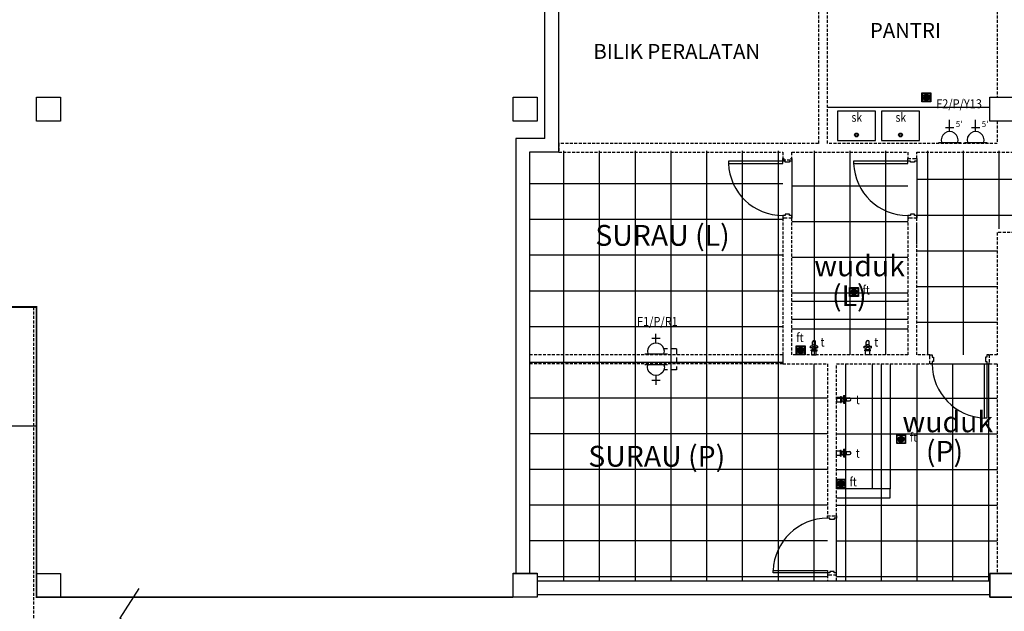
# Model space of a CAD drawing. Units: inches. Extents: x 518343 to 2243824, y -11696 to 771684.
# Drawn here: x 789542 to 806067, y 146756 to 156697 of the extents above; entities that cross this region are included whole.
import ezdxf
from ezdxf.enums import TextEntityAlignment as Align

# ---------------------------------------------------------------- set-up
doc = ezdxf.new("R2010")
doc.units = ezdxf.units.IN
doc.header["$LTSCALE"] = 400
doc.header["$MEASUREMENT"] = 0
for name, pattern in [('DASHED', [0.6, 0.3, -0.3]), ('DASHED2', [0.375, 0.25, -0.125]), ('HIDDEN', [0.375, 0.25, -0.125]), ('HIDDEN2', [0.1875, 0.125, -0.0625])]:
    doc.linetypes.add(name, pattern=pattern)
for name, color, linetype in [('1-8', 8, 'Continuous'), ('1-CEILING', 250, 'Continuous'), ('1-FURN', 250, 'Continuous'), ('1-TEXT', 58, 'Continuous'), ('POWER', 2, 'Continuous')]:
    doc.layers.add(name, color=color, linetype=linetype)
doc.styles.add('BOLD', font='arial.ttf', dxfattribs={"width": 0.8})
doc.styles.add('ROMANS', font='romans.shx')

# ---------------------------------------------------------------- blocks, each defined once
blk = doc.blocks.new('EDST')
at = {"layer": 'POWER', "color": 1}
for p, q in [((808877, 155513), (809019, 155513)), ((808948, 155443), (808948, 155642))]:
    blk.add_line(p, q, dxfattribs=at)
at = {"layer": 'POWER', "color": 4}
blk.add_line((808761, 155259), (809140, 155259), dxfattribs=at)
blk.add_ellipse((808948, 155301), major_axis=(-100, 100), ratio=1, start_param=3.628459, end_param=7.367116, dxfattribs=at)
at = {"layer": 'POWER', "color": 1, "style": 'ROMANS'}
blk.add_text("5'", height=99.6, dxfattribs=at).set_placement((809050, 155519))
blk = doc.blocks.new('STW')
at = {"layer": 'POWER', "color": 1}
for p, q in [((824879, 157902), (824879, 158056)), ((824808, 157981), (824951, 157981))]:
    blk.add_line(p, q, dxfattribs=at)
at = {"layer": 'POWER', "color": 4}
blk.add_line((824693, 157718), (825071, 157718), dxfattribs=at)
blk.add_ellipse((824879, 157760), major_axis=(100, 100), ratio=1, start_param=5.199255, end_param=8.937912, dxfattribs=at)
blk = doc.blocks.new('W4RSD')
at = {"layer": '1-FURN'}
for p, q in [((804683, 155468), (804833, 155468)), ((804683, 155318), (804683, 155468)), ((804693, 155458), (804823, 155458)), ((804693, 155328), (804693, 155458)), ((804709, 155388), (804763, 155443)), ((804709, 155403), (804749, 155442)), ((804711, 155376), (804775, 155440)), ((804716, 155367), (804785, 155436)), ((804722, 155359), (804793, 155430)), ((804729, 155352), (804799, 155422)), ((804739, 155347), (804804, 155413)), ((804749, 155344), (804808, 155402)), ((804763, 155343), (804808, 155389)), ((804784, 155350), (804801, 155368)), ((804823, 155458), (804823, 155328)), ((804833, 155468), (804833, 155318)), ((805825, 155219), (803100, 155219)), ((804833, 155318), (804683, 155318)), ((804823, 155328), (804693, 155328)), ((803269, 155159), (803269, 154669)), ((803905, 155159), (803269, 155159)), ((803905, 154669), (803905, 155159)), ((804008, 155159), (804008, 154669)), ((804645, 155159), (804008, 155159)), ((804645, 154669), (804645, 155159)), ((803269, 154669), (803905, 154669)), ((804008, 154669), (804645, 154669)), ((803468, 152047), (803468, 152197)), ((803468, 152197), (803618, 152197)), ((803618, 152047), (803468, 152047)), ((803478, 152057), (803478, 152187)), ((803478, 152187), (803608, 152187)), ((803608, 152057), (803478, 152057)), ((803493, 152118), (803539, 152072)), ((803494, 152131), (803552, 152073)), ((803497, 152142), (803563, 152076)), ((803500, 152097), (803518, 152079)), ((803502, 152151), (803572, 152081)), ((803509, 152159), (803580, 152088)), ((803517, 152165), (803586, 152096)), ((803526, 152169), (803590, 152106)), ((803538, 152172), (803593, 152117)), ((803553, 152171), (803592, 152132)), ((803608, 152187), (803608, 152057)), ((803618, 152197), (803618, 152047)), ((802500, 151966), (804450, 151966)), ((802500, 151666), (804450, 151666)), ((802575, 151216), (802725, 151216)), ((802575, 151066), (802575, 151216)), ((802725, 151216), (802725, 151066)), ((802850, 151228), (802850, 151283)), ((802876, 151308), (802874, 151308)), ((802900, 151228), (802900, 151283)), ((803750, 151228), (803750, 151283)), ((803774, 151308), (803776, 151308)), ((803800, 151228), (803800, 151283)), ((802725, 151066), (802575, 151066)), ((802585, 151206), (802715, 151206)), ((802585, 151076), (802585, 151206)), ((802715, 151076), (802585, 151076)), ((802600, 151136), (802655, 151191)), ((802601, 151151), (802640, 151190)), ((802603, 151125), (802666, 151188)), ((802607, 151115), (802676, 151184)), ((802613, 151107), (802684, 151178)), ((802621, 151100), (802690, 151170)), ((802630, 151095), (802696, 151161)), ((802641, 151092), (802699, 151150)), ((802654, 151091), (802699, 151137)), ((802675, 151098), (802693, 151116)), ((802715, 151206), (802715, 151076)), ((802811, 151191), (802811, 151203)), ((802850, 151209), (802817, 151209)), ((802850, 151185), (802817, 151185)), ((802826, 151136), (802826, 151148)), ((802826, 151148), (802924, 151148)), ((802826, 151136), (802924, 151136)), ((802838, 151066), (802838, 151136)), ((802838, 151066), (802912, 151066)), ((802850, 151209), (802875, 151205)), ((802850, 151185), (802875, 151189)), ((802850, 151148), (802850, 151166)), ((802875, 151205), (802900, 151209)), ((802875, 151189), (802900, 151185)), ((802932, 151209), (802900, 151209)), ((802932, 151185), (802900, 151185)), ((802900, 151148), (802900, 151166)), ((802912, 151066), (802912, 151136)), ((802924, 151136), (802924, 151148)), ((802938, 151191), (802938, 151203)), ((803712, 151191), (803712, 151203)), ((803718, 151209), (803750, 151209)), ((803718, 151185), (803750, 151185)), ((803726, 151136), (803726, 151148)), ((803824, 151148), (803726, 151148)), ((803824, 151136), (803726, 151136)), ((803738, 151066), (803738, 151136)), ((803812, 151066), (803738, 151066)), ((803775, 151205), (803750, 151209)), ((803775, 151189), (803750, 151185)), ((803750, 151148), (803750, 151166)), ((803800, 151209), (803775, 151205)), ((803800, 151185), (803775, 151189)), ((803800, 151209), (803833, 151209)), ((803800, 151185), (803833, 151185)), ((803800, 151148), (803800, 151166)), ((803812, 151066), (803812, 151136)), ((803824, 151136), (803824, 151148)), ((803839, 151191), (803839, 151203)), ((803850, 150916), (803850, 148816)), ((804150, 150916), (804150, 148816)), ((803250, 150353), (803319, 150353)), ((803250, 150353), (803250, 150279)), ((803250, 150279), (803319, 150279)), ((803319, 150365), (803331, 150365)), ((803319, 150365), (803319, 150267)), ((803319, 150267), (803331, 150267)), ((803331, 150365), (803331, 150267)), ((803331, 150341), (803349, 150341)), ((803331, 150291), (803349, 150291)), ((803368, 150341), (803368, 150374)), ((803368, 150341), (803372, 150316)), ((803372, 150316), (803368, 150291)), ((803368, 150259), (803368, 150291)), ((803374, 150380), (803386, 150380)), ((803374, 150253), (803386, 150253)), ((803392, 150341), (803388, 150316)), ((803388, 150316), (803392, 150291)), ((803392, 150341), (803392, 150374)), ((803392, 150259), (803392, 150291)), ((803411, 150341), (803467, 150341)), ((803411, 150291), (803467, 150291)), ((803492, 150315), (803492, 150317)), ((804261, 149574), (804261, 149724)), ((804261, 149724), (804411, 149724)), ((804411, 149724), (804411, 149574)), ((804411, 149574), (804261, 149574)), ((804271, 149584), (804271, 149714)), ((804271, 149714), (804401, 149714)), ((804401, 149584), (804271, 149584)), ((804286, 149644), (804332, 149599)), ((804287, 149658), (804345, 149600)), ((804290, 149669), (804356, 149603)), ((804293, 149623), (804311, 149606)), ((804295, 149678), (804365, 149608)), ((804302, 149685), (804373, 149614)), ((804310, 149691), (804379, 149623)), ((804319, 149696), (804383, 149632)), ((804331, 149698), (804386, 149644)), ((804346, 149698), (804385, 149658)), ((804401, 149714), (804401, 149584)), ((803250, 149452), (803319, 149452)), ((803250, 149378), (803250, 149452)), ((803319, 149464), (803331, 149464)), ((803319, 149366), (803319, 149464)), ((803331, 149366), (803331, 149464)), ((803331, 149440), (803349, 149440)), ((803368, 149473), (803368, 149440)), ((803372, 149415), (803368, 149440)), ((803368, 149390), (803372, 149415)), ((803374, 149479), (803386, 149479)), ((803388, 149415), (803392, 149440)), ((803392, 149390), (803388, 149415)), ((803392, 149473), (803392, 149440)), ((803411, 149440), (803467, 149440)), ((803492, 149417), (803492, 149414)), ((803250, 149378), (803319, 149378)), ((803319, 149366), (803331, 149366)), ((803331, 149390), (803349, 149390)), ((803368, 149390), (803368, 149358)), ((803374, 149352), (803386, 149352)), ((803392, 149390), (803392, 149358)), ((803411, 149390), (803467, 149390)), ((803250, 148825), (803250, 148975)), ((803250, 148975), (803400, 148975)), ((803260, 148835), (803260, 148965)), ((803260, 148965), (803390, 148965)), ((803275, 148909), (803334, 148851)), ((803279, 148920), (803344, 148854)), ((803284, 148929), (803354, 148859)), ((803290, 148936), (803361, 148865)), ((803298, 148942), (803367, 148874)), ((803308, 148947), (803372, 148883)), ((803320, 148949), (803374, 148895)), ((803334, 148949), (803374, 148909)), ((803390, 148965), (803390, 148835)), ((803400, 148975), (803400, 148825)), ((803400, 148825), (803250, 148825)), ((803390, 148835), (803260, 148835)), ((803275, 148895), (803320, 148850)), ((803282, 148874), (803299, 148857))]:
    blk.add_line(p, q, dxfattribs=at)
for centre, radius in [((804758, 155393), 50), ((803587, 154760), 32), ((803587, 154760), 22), ((804326, 154760), 32), ((804326, 154760), 22), ((803543, 152122), 50), ((802650, 151141), 50), ((802875, 151197), 8.02), ((803775, 151197), 8.02), ((803380, 150316), 8.02), ((804336, 149649), 50), ((803380, 149415), 8.02), ((803325, 148900), 50)]:
    blk.add_circle(centre, radius, dxfattribs=at)
for centre, radius, start, end in [((802875, 151197), 39.6, 17.6201, 162.3799), ((802875, 151283), 25, 0, 180), ((803775, 151197), 39.6, 17.6201, 162.3799), ((803775, 151283), 25, 0, 180), ((802817, 151203), 6, 90, 180), ((802817, 151191), 6, 180, 270), ((802875, 151197), 39.6, 197.6201, 342.3799), ((802932, 151203), 6, 0, 90), ((802932, 151191), 6, 270, 0), ((803718, 151203), 6, 90, 180), ((803718, 151191), 6, 180, 270), ((803775, 151197), 39.6, 197.6201, 342.3799), ((803833, 151203), 6, 0, 90), ((803833, 151191), 6, 270, 0), ((803380, 150316), 39.6, 107.6201, 252.3799), ((803374, 150374), 6, 90, 180), ((803374, 150259), 6, 180, 270), ((803386, 150374), 6, 0, 90), ((803386, 150259), 6, 270, 0), ((803380, 150316), 39.6, 287.6201, 72.3799), ((803467, 150316), 25, 270, 90), ((803380, 149415), 39.6, 107.6201, 252.3799), ((803374, 149473), 6, 90, 180), ((803386, 149473), 6, 0, 90), ((803380, 149415), 39.6, 287.6201, 72.3799), ((803467, 149415), 25, 270, 90), ((803374, 149358), 6, 180, 270), ((803386, 149358), 6, 270, 0)]:
    blk.add_arc(centre, radius, start, end, dxfattribs=at)
at = {"layer": '1-FURN', "style": 'ROMANS', "width": 0.85}
for s, p in [('sk', (803591, 154982)), ('sk', (804330, 154982)), ('ft', (803748, 152080)), ('ft', (802637, 151282)), ('t', (803016, 151205)), ('t', (803917, 151205)), ('t', (803608, 150238)), ('ft', (804541, 149607)), ('t', (803608, 149337)), ('ft', (803530, 148858))]:
    blk.add_text(s, height=150, dxfattribs=at).set_placement(p, align=Align.CENTER)

msp = doc.modelspace()

# ---------------------------------------------------------------- hatches: boundary and pattern name
at = {"layer": '1-8'}
h = msp.add_hatch(dxfattribs=at)
h.set_pattern_fill('AR-HBONE', color=58, scale=75, angle=-90, style=0)
h.set_pattern_definition([(315, (-7615802.38, -710675.6), (424.264069, -7e-15), [900, -300]), (45, (-7615590.24, -710887.74), (424.264069, -7e-15), [900, -300])])
h.paths.add_polyline_path([(830101, 146050), (828404, 144352), (826706, 146050), (825009, 144352), (823312, 146050), (821615, 144352), (819918, 146050), (818221, 144352), (816524, 146050), (814827, 144352), (813130, 146050), (811433, 144352), (809736, 146050), (808039, 144352), (806342, 146050), (804645, 144352), (802948, 146050), (801251, 144352), (799554, 146050), (797857, 144352), (796159, 146050), (794462, 144352), (792765, 146050), (790892, 144176), (793350, 141717, -0.668179), (793014, 140907), (791805, 140907, -0.18248), (789905, 141624), (789905, 142369), (789780, 142369), (789780, 146050), (836429, 146050), (836449, 162698), (840684, 162698, -0.363446), (843008, 159895), (843008, 159729), (838189, 159729), (838189, 147454), (842398, 147454, -0.667268), (843019, 145962), (839006, 141929, -0.414952), (834227, 141923)])

# ---------------------------------------------------------------- linework, layer by layer
for p, q in [((798588, 154469), (798588, 171310)), ((798358, 154699), (798358, 171080)), ((797870, 154699), (797870, 147394)), ((798358, 154699), (797870, 154699)), ((798588, 154469), (798100, 154469)), ((798100, 154469), (798100, 147394)), ((789825, 149869), (783275, 149869)), ((798225, 147269), (805825, 147269)), ((798225, 147039), (805825, 147039))]:
    msp.add_line(p, q, dxfattribs=at)
at = {"layer": '1-8', "linetype": 'HIDDEN2'}
for p, q in [((802950, 157817), (802950, 154619)), ((803100, 154619), (803100, 157667)), ((805950, 157667), (805950, 155394)), ((805950, 154994), (805950, 154619)), ((802950, 154619), (798588, 154617)), ((798588, 154617), (798588, 154469)), ((805950, 154619), (803100, 154619)), ((798588, 154469), (802350, 154472)), ((802350, 154472), (802350, 154344)), ((802500, 154344), (802500, 154469)), ((802500, 154469), (804450, 154469)), ((804450, 154469), (804450, 154364)), ((804450, 154364), (804600, 154364)), ((804600, 154364), (804600, 154469)), ((804600, 154469), (806372, 154469)), ((802350, 154344), (802500, 154344)), ((806915, 153119), (805950, 153119)), ((805950, 153119), (805950, 151066)), ((789775, 151869), (789775, 141568)), ((802350, 151066), (798100, 151066)), ((802350, 151066), (802350, 150916)), ((805950, 151066), (805815, 151066)), ((805815, 151066), (805815, 150916)), ((802350, 150916), (798100, 150916)), ((805815, 150916), (805950, 150916)), ((805950, 150916), (805950, 147394)), ((803250, 147363), (803100, 147363)), ((803100, 147363), (803100, 147269)), ((803250, 147269), (803250, 147363))]:
    msp.add_line(p, q, dxfattribs=at)
at = {"layer": '1-8', "color": 250, "linetype": 'Continuous', "ltscale": 0.15}
for p, q in [((802350, 154321), (802350, 154364)), ((802350, 154364), (802367, 154364)), ((802367, 154364), (802367, 154354)), ((802482, 154354), (802482, 154364)), ((802482, 154364), (802500, 154364)), ((802500, 154364), (802500, 154321)), ((804450, 154321), (804450, 154364)), ((804450, 154364), (804467, 154364)), ((804467, 154364), (804467, 154354)), ((804582, 154354), (804582, 154364)), ((804582, 154364), (804600, 154364)), ((804600, 154364), (804600, 154321)), ((802350, 154321), (801436, 154321)), ((801436, 154321), (801436, 154283)), ((801436, 154283), (802350, 154283)), ((802350, 154283), (802350, 154321)), ((802390, 154321), (802350, 154321)), ((802390, 154301), (802390, 154321)), ((802460, 154301), (802390, 154301)), ((802500, 154321), (802460, 154321)), ((802460, 154321), (802460, 154301)), ((804450, 154321), (803536, 154321)), ((803536, 154321), (803536, 154283)), ((803536, 154283), (804450, 154283)), ((804450, 154283), (804450, 154321)), ((804490, 154321), (804450, 154321)), ((804490, 154301), (804490, 154321)), ((804560, 154301), (804490, 154301)), ((804600, 154321), (804560, 154321)), ((804560, 154321), (804560, 154301)), ((802390, 153407), (802350, 153407)), ((802350, 153407), (802350, 153364)), ((802350, 153364), (802367, 153364)), ((802367, 153364), (802367, 153374)), ((802460, 153427), (802390, 153427)), ((802390, 153427), (802390, 153407)), ((802460, 153407), (802460, 153427)), ((802500, 153407), (802460, 153407)), ((802482, 153374), (802482, 153364)), ((802482, 153364), (802500, 153364)), ((802500, 153364), (802500, 153407)), ((804490, 153407), (804450, 153407)), ((804450, 153407), (804450, 153364)), ((804450, 153364), (804467, 153364)), ((804467, 153364), (804467, 153374)), ((804560, 153427), (804490, 153427)), ((804490, 153427), (804490, 153407)), ((804560, 153407), (804560, 153427)), ((804600, 153407), (804560, 153407)), ((804582, 153374), (804582, 153364)), ((804582, 153364), (804600, 153364)), ((804600, 153364), (804600, 153407)), ((804815, 151049), (804815, 151066)), ((804815, 151066), (804858, 151066)), ((804825, 151049), (804815, 151049)), ((804858, 151066), (804858, 151026)), ((805815, 151066), (805772, 151066)), ((805772, 151066), (805772, 151026)), ((805805, 151049), (805815, 151049)), ((805815, 151049), (805815, 151066)), ((804815, 150916), (804815, 150934)), ((804815, 150934), (804825, 150934)), ((804858, 150916), (804815, 150916)), ((804858, 151026), (804878, 151026)), ((804878, 150956), (804858, 150956)), ((804858, 150956), (804858, 150916)), ((804878, 151026), (804878, 150956)), ((805734, 150916), (805772, 150916)), ((805734, 150002), (805734, 150916)), ((805772, 151026), (805752, 151026)), ((805752, 151026), (805752, 150956)), ((805752, 150956), (805772, 150956)), ((805772, 150956), (805772, 150916)), ((805772, 150916), (805772, 150002)), ((805772, 150916), (805815, 150916)), ((805815, 150934), (805805, 150934)), ((805815, 150916), (805815, 150934)), ((805772, 150002), (805734, 150002)), ((803100, 148320), (803100, 148363)), ((803100, 148363), (803117, 148363)), ((803140, 148320), (803100, 148320)), ((803117, 148363), (803117, 148353)), ((803140, 148300), (803140, 148320)), ((803210, 148300), (803140, 148300)), ((803250, 148320), (803210, 148320)), ((803210, 148320), (803210, 148300)), ((803232, 148353), (803232, 148363)), ((803232, 148363), (803250, 148363)), ((803250, 148363), (803250, 148320)), ((802186, 147406), (802186, 147444)), ((802186, 147444), (803100, 147444)), ((803100, 147444), (803100, 147406)), ((803210, 147426), (803140, 147426)), ((803140, 147426), (803140, 147406)), ((803210, 147406), (803210, 147426)), ((803100, 147406), (802186, 147406)), ((803140, 147406), (803100, 147406)), ((803100, 147406), (803100, 147363)), ((803100, 147363), (803117, 147363)), ((803117, 147363), (803117, 147373)), ((803250, 147406), (803210, 147406)), ((803232, 147373), (803232, 147363)), ((803232, 147363), (803250, 147363)), ((803250, 147363), (803250, 147406))]:
    msp.add_line(p, q, dxfattribs=at)
at = {"layer": '1-8', "color": 250, "linetype": 'Continuous'}
for p, q in [((802500, 154364), (802500, 153364)), ((804600, 154364), (804600, 153364)), ((804815, 150916), (805815, 150916)), ((803250, 147363), (803250, 148363))]:
    msp.add_line(p, q, dxfattribs=at)
at = {"layer": '1-8', "color": 250, "linetype": 'DASHED2', "ltscale": 300, "const_width": 30}
msp.add_lwpolyline([(797825, 187395), (781825, 187395), (781825, 179395), (769360, 191957), (757944, 180542), (771291, 167195), (757944, 153848), (769364, 142428), (781950, 154994), (781950, 151869), (789825, 151869), (789825, 146994), (797820, 146994)], dxfattribs=at)
at = {"layer": '1-8', "linetype": 'HIDDEN', "ltscale": 100}
for points in [[(790225, 155394), (790225, 154994), (789825, 154994), (789825, 155394)], [(798225, 155394), (798225, 154994), (797825, 154994), (797825, 155394)], [(790225, 147394), (790225, 146994), (789825, 146994), (789825, 147394)]]:
    msp.add_lwpolyline(points, close=True, dxfattribs=at)
at = {"layer": '1-8'}
for points in [[(806225, 155394), (806225, 154994), (805825, 154994), (805825, 155394)], [(806225, 155394), (806225, 154994), (805825, 154994), (805825, 155394)], [(798225, 147395), (798225, 146995), (797825, 146995), (797825, 147395)], [(798225, 147394), (798225, 146994), (797825, 146994), (797825, 147394)], [(806225, 147394), (806225, 146994), (805825, 146994), (805825, 147394)], [(806225, 147394), (806225, 146994), (805825, 146994), (805825, 147394)], [(806225, 147394), (806225, 146994), (805825, 146994), (805825, 147394)], [(806225, 147394), (806225, 146994), (805825, 146994), (805825, 147394)], [(806225, 146994), (806225, 147394), (805825, 147394), (805825, 146994)], [(806225, 146994), (806225, 147394), (805825, 147394), (805825, 146994)], [(806225, 147394), (806225, 146994), (805825, 146994), (805825, 147394)], [(806225, 147394), (806225, 146994), (805825, 146994), (805825, 147394)], [(806225, 147394), (806225, 146994), (805825, 146994), (805825, 147394)], [(806225, 146994), (806225, 147394), (805825, 147394), (805825, 146994)], [(806225, 146994), (806225, 147394), (805825, 147394), (805825, 146994)]]:
    msp.add_lwpolyline(points, close=True, dxfattribs=at)
at = {"layer": '1-8', "linetype": 'HIDDEN2'}
msp.add_lwpolyline([(804815, 151066), (804600, 151066), (804600, 153364), (804450, 153364), (804450, 151066), (802500, 151066), (802500, 153364), (802350, 153364), (802350, 150916), (803100, 150916), (803100, 148363), (803250, 148363), (803250, 150916), (804815, 150916)], close=True, dxfattribs=at)
at = {"layer": '1-8'}
for points in [[(804600, 152924), (804600, 153282)], [(803250, 148666), (804150, 148666), (804150, 148816), (803250, 148816)], [(791539, 147142), (791223, 146642), (791420, 146517), (790887, 146549), (791084, 146424), (790666, 145764)]]:
    msp.add_lwpolyline(points, dxfattribs=at)
at = {"layer": '1-8', "color": 250, "linetype": 'Continuous', "ltscale": 0.15}
for centre, start, end in [((802350, 154321), 182.3828, 270), ((804450, 154321), 182.3828, 270), ((805772, 150916), 180, 267.6172), ((803100, 147406), 90, 177.6172)]:
    msp.add_arc(centre, 914, start, end, dxfattribs=at)
at = {"layer": '1-CEILING', "linetype": 'Continuous', "ltscale": 0.5}
for p, q in [((798669, 154494), (798669, 147269)), ((799269, 154494), (799269, 147269)), ((799869, 154494), (799869, 147269)), ((800469, 154494), (800469, 147269)), ((801069, 154494), (801069, 147269)), ((801669, 154494), (801669, 147269)), ((802269, 154494), (802269, 147269)), ((802875, 154491), (802875, 151066)), ((803475, 154491), (803475, 151066)), ((804075, 154491), (804075, 151066)), ((804782, 151066), (804782, 154491)), ((805382, 151066), (805382, 154491)), ((805982, 153184), (805982, 154491)), ((798100, 153944), (802350, 153944)), ((802500, 153905), (804450, 153905)), ((804600, 154015), (813950, 154015)), ((804600, 153415), (813950, 153415)), ((798100, 153344), (802350, 153344)), ((802500, 153305), (804450, 153305)), ((798100, 152744), (802350, 152744)), ((802500, 152705), (804450, 152705)), ((804600, 152815), (805950, 152815)), ((804600, 152215), (805950, 152215)), ((798100, 152144), (802350, 152144)), ((802500, 152105), (804450, 152105)), ((798100, 151544), (802350, 151544)), ((804600, 151615), (805950, 151615)), ((802500, 151505), (804450, 151505)), ((798100, 150944), (802350, 150944)), ((798100, 150944), (802350, 150944)), ((802869, 150916), (802869, 147269)), ((803400, 150916), (803400, 147269)), ((804000, 150916), (804000, 147269)), ((804600, 150916), (804600, 147269)), ((805200, 150916), (805200, 147269)), ((805800, 150916), (805800, 147269)), ((798100, 150344), (802350, 150344)), ((798100, 150344), (803100, 150344)), ((803250, 150339), (805950, 150339)), ((798100, 149744), (802350, 149744)), ((798100, 149744), (803100, 149744)), ((803250, 149739), (805950, 149739)), ((798100, 149144), (803100, 149144)), ((803250, 149139), (805950, 149139)), ((798100, 148544), (803100, 148544)), ((803250, 148539), (805950, 148539)), ((798100, 147944), (803100, 147944)), ((803250, 147939), (805950, 147939)), ((798225, 147344), (803100, 147344)), ((803250, 147339), (805825, 147339))]:
    msp.add_line(p, q, dxfattribs=at)
at = {"layer": 'POWER', "color": 8, "linetype": 'HIDDEN'}
for p, q in [((800566, 151169), (800354, 151169)), ((800566, 151169), (800566, 150814)), ((800566, 150814), (800354, 150814))]:
    msp.add_line(p, q, dxfattribs=at)

# ---------------------------------------------------------------- block references
at = {"layer": '1-FURN', "color": 1, "linetype": 'Continuous'}
msp.add_blockref('W4RSD', (0, 0), dxfattribs=at)
at = {"layer": 'POWER', "color": 11, "linetype": 'DASHED'}
for name, p in [('EDST', (-3798, -625)), ('EDST', (-3362, -625)), ('STW', (-24659, -6637))]:
    msp.add_blockref(name, p, dxfattribs=at)
at = {"layer": 'POWER', "color": 11, "linetype": 'DASHED', "xscale": -1, "rotation": 180}
msp.add_blockref('STW', (-24659, 308619), dxfattribs=at)

# ---------------------------------------------------------------- texts
at = {"layer": '1-TEXT', "style": 'BOLD'}
for s, height, p in [('PANTRI', 250, (803812, 156392)), ('SURAU (L)', 350, (799203, 152898)), ('wuduk', 350, (802877, 152386)), ('(L)', 350, (803174, 151884)), ('wuduk', 350, (804357, 149765)), ('SURAU (P)', 350, (799085, 149187)), ('(P)', 350, (804751, 149270))]:
    msp.add_text(s, height=height, dxfattribs=at).set_placement(p)
msp.add_text('BILIK PERALATAN', height=250, dxfattribs=at).set_placement((800570, 156039), align=Align.CENTER)
at = {"layer": 'POWER', "color": 7, "linetype": 'Continuous', "style": 'ROMANS', "width": 0.9}
msp.add_text('F2/P/Y13', height=150, dxfattribs=at).set_placement((805691, 155210), align=Align.RIGHT)
msp.add_text('F1/P/R1', height=150, dxfattribs=at).set_placement((800245, 151553), align=Align.CENTER)

doc.saveas('drawing.dxf')
